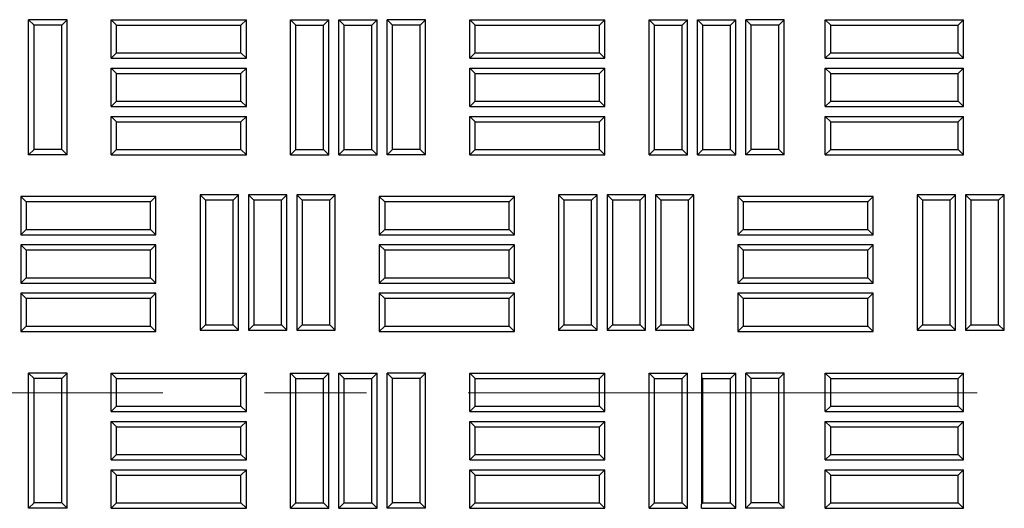
# Model space of a CAD drawing. Units: millimetres. Extents: x 0 to 420, y 0 to 297.
# Drawn here: x 110 to 123, y 140 to 146 of the extents above; entities that cross this region are included whole.
import ezdxf

# ---------------------------------------------------------------- set-up
doc = ezdxf.new("R2010")
doc.units = ezdxf.units.MM
doc.linetypes.add('CENTER', pattern=[10.16, 6.35, -1.27, 1.27, -1.27])

msp = doc.modelspace()

# ---------------------------------------------------------------- linework, layer by layer
at = {"color": 7, "linetype": 'Continuous', "lineweight": 25}
for p, q in [((110.65834, 145.80792), (110.59135, 145.87491)), ((111.07052, 145.87491), (110.59135, 145.87491)), ((110.59135, 144.18741), (110.59135, 145.87491)), ((111.00353, 145.80792), (111.07052, 145.87491)), ((111.07052, 144.18741), (111.07052, 145.87491)), ((111.68751, 145.80792), (111.62052, 145.87491)), ((111.62052, 145.87491), (113.30802, 145.87491)), ((111.62052, 145.39574), (111.62052, 145.87491)), ((113.24103, 145.80792), (113.30802, 145.87491)), ((113.30802, 145.39574), (113.30802, 145.87491)), ((113.92501, 145.80792), (113.85802, 145.87491)), ((113.85802, 145.87491), (114.33719, 145.87491)), ((113.85802, 144.18741), (113.85802, 145.87491)), ((114.2702, 145.80792), (114.33719, 145.87491)), ((114.33719, 144.18741), (114.33719, 145.87491)), ((114.52917, 145.80792), (114.46219, 145.87491)), ((114.46219, 145.87491), (114.94135, 145.87491)), ((114.46219, 144.18741), (114.46219, 145.87491)), ((114.87437, 145.80792), (114.94135, 145.87491)), ((114.94135, 144.18741), (114.94135, 145.87491)), ((115.13334, 145.80792), (115.06635, 145.87491)), ((115.06635, 144.18741), (115.06635, 145.87491)), ((115.54552, 145.87491), (115.06635, 145.87491)), ((115.47853, 145.80792), (115.54552, 145.87491)), ((115.54552, 144.18741), (115.54552, 145.87491)), ((116.16251, 145.80792), (116.09552, 145.87491)), ((116.09552, 145.39574), (116.09552, 145.87491)), ((116.09552, 145.87491), (117.78302, 145.87491)), ((117.71603, 145.80792), (117.78302, 145.87491)), ((117.78302, 145.39574), (117.78302, 145.87491)), ((118.40001, 145.80792), (118.33302, 145.87491)), ((118.33302, 144.18741), (118.33302, 145.87491)), ((118.33302, 145.87491), (118.81219, 145.87491)), ((118.7452, 145.80792), (118.81219, 145.87491)), ((118.81219, 144.18741), (118.81219, 145.87491)), ((119.00417, 145.80792), (118.93719, 145.87491)), ((118.93719, 145.87491), (119.41635, 145.87491)), ((118.93719, 144.18741), (118.93719, 145.87491)), ((119.34937, 145.80792), (119.41635, 145.87491)), ((119.41635, 144.18741), (119.41635, 145.87491)), ((119.60834, 145.80792), (119.54135, 145.87491)), ((120.02052, 145.87491), (119.54135, 145.87491)), ((119.54135, 144.18741), (119.54135, 145.87491)), ((119.95353, 145.80792), (120.02052, 145.87491)), ((120.02052, 144.18741), (120.02052, 145.87491)), ((120.60001, 145.80792), (120.53302, 145.87491)), ((120.53302, 145.87491), (122.25802, 145.87491)), ((120.53302, 145.39574), (120.53302, 145.87491)), ((122.19103, 145.80792), (122.25802, 145.87491)), ((122.25802, 145.39574), (122.25802, 145.87491)), ((111.00353, 145.80792), (110.65834, 145.80792)), ((110.65834, 144.2544), (110.65834, 145.80792)), ((111.00353, 144.2544), (111.00353, 145.80792)), ((111.68751, 145.80792), (113.24103, 145.80792)), ((111.68751, 145.46273), (111.68751, 145.80792)), ((113.24103, 145.46273), (113.24103, 145.80792)), ((113.92501, 145.80792), (114.2702, 145.80792)), ((113.92501, 144.2544), (113.92501, 145.80792)), ((114.2702, 144.2544), (114.2702, 145.80792)), ((114.52917, 144.2544), (114.52917, 145.80792)), ((114.52917, 145.80792), (114.87437, 145.80792)), ((114.87437, 144.2544), (114.87437, 145.80792)), ((115.13334, 144.2544), (115.13334, 145.80792)), ((115.47853, 145.80792), (115.13334, 145.80792)), ((115.47853, 144.2544), (115.47853, 145.80792)), ((116.16251, 145.46273), (116.16251, 145.80792)), ((116.16251, 145.80792), (117.71603, 145.80792)), ((117.71603, 145.46273), (117.71603, 145.80792)), ((118.40001, 144.2544), (118.40001, 145.80792)), ((118.40001, 145.80792), (118.7452, 145.80792)), ((118.7452, 144.2544), (118.7452, 145.80792)), ((119.00417, 144.2544), (119.00417, 145.80792)), ((119.00417, 145.80792), (119.34937, 145.80792)), ((119.34937, 144.2544), (119.34937, 145.80792)), ((119.95353, 145.80792), (119.60834, 145.80792)), ((119.60834, 144.2544), (119.60834, 145.80792)), ((119.95353, 144.2544), (119.95353, 145.80792)), ((120.60001, 145.80792), (122.19103, 145.80792)), ((120.60001, 145.46273), (120.60001, 145.80792)), ((122.19103, 145.46273), (122.19103, 145.80792)), ((111.68751, 145.46273), (111.62052, 145.39574)), ((111.62052, 145.39574), (113.30802, 145.39574)), ((111.68751, 145.46273), (113.24103, 145.46273)), ((113.24103, 145.46273), (113.30802, 145.39574)), ((116.16251, 145.46273), (116.09552, 145.39574)), ((116.09552, 145.39574), (117.78302, 145.39574)), ((116.16251, 145.46273), (117.71603, 145.46273)), ((117.71603, 145.46273), (117.78302, 145.39574)), ((120.60001, 145.46273), (120.53302, 145.39574)), ((120.53302, 145.39574), (122.25802, 145.39574)), ((120.60001, 145.46273), (122.19103, 145.46273)), ((122.19103, 145.46273), (122.25802, 145.39574)), ((111.68751, 145.20376), (111.62052, 145.27074)), ((111.62052, 144.79158), (111.62052, 145.27074)), ((111.62052, 145.27074), (113.30802, 145.27074)), ((113.24103, 145.20376), (113.30802, 145.27074)), ((113.30802, 144.79158), (113.30802, 145.27074)), ((116.16251, 145.20376), (116.09552, 145.27074)), ((116.09552, 145.27074), (117.78302, 145.27074)), ((116.09552, 144.79158), (116.09552, 145.27074)), ((117.71603, 145.20376), (117.78302, 145.27074)), ((117.78302, 144.79158), (117.78302, 145.27074)), ((120.60001, 145.20376), (120.53302, 145.27074)), ((120.53302, 144.79158), (120.53302, 145.27074)), ((120.53302, 145.27074), (122.25802, 145.27074)), ((122.19103, 145.20376), (122.25802, 145.27074)), ((122.25802, 144.79158), (122.25802, 145.27074)), ((111.68751, 144.85856), (111.68751, 145.20376)), ((111.68751, 145.20376), (113.24103, 145.20376)), ((113.24103, 144.85856), (113.24103, 145.20376)), ((116.16251, 145.20376), (117.71603, 145.20376)), ((116.16251, 144.85856), (116.16251, 145.20376)), ((117.71603, 144.85856), (117.71603, 145.20376)), ((120.60001, 144.85856), (120.60001, 145.20376)), ((120.60001, 145.20376), (122.19103, 145.20376)), ((122.19103, 144.85856), (122.19103, 145.20376)), ((111.68751, 144.85856), (111.62052, 144.79158)), ((111.62052, 144.79158), (113.30802, 144.79158)), ((111.68751, 144.85856), (113.24103, 144.85856)), ((113.24103, 144.85856), (113.30802, 144.79158)), ((116.16251, 144.85856), (116.09552, 144.79158)), ((116.09552, 144.79158), (117.78302, 144.79158)), ((116.16251, 144.85856), (117.71603, 144.85856)), ((117.71603, 144.85856), (117.78302, 144.79158)), ((120.60001, 144.85856), (120.53302, 144.79158)), ((120.53302, 144.79158), (122.25802, 144.79158)), ((120.60001, 144.85856), (122.19103, 144.85856)), ((122.19103, 144.85856), (122.25802, 144.79158)), ((111.68751, 144.59959), (111.62052, 144.66658)), ((111.62052, 144.18741), (111.62052, 144.66658)), ((111.62052, 144.66658), (113.30802, 144.66658)), ((113.24103, 144.59959), (113.30802, 144.66658)), ((113.30802, 144.18741), (113.30802, 144.66658)), ((116.16251, 144.59959), (116.09552, 144.66658)), ((116.09552, 144.66658), (117.78302, 144.66658)), ((116.09552, 144.18741), (116.09552, 144.66658)), ((117.71603, 144.59959), (117.78302, 144.66658)), ((117.78302, 144.18741), (117.78302, 144.66658)), ((120.60001, 144.59959), (120.53302, 144.66658)), ((120.53302, 144.18741), (120.53302, 144.66658)), ((120.53302, 144.66658), (122.25802, 144.66658)), ((122.19103, 144.59959), (122.25802, 144.66658)), ((122.25802, 144.18741), (122.25802, 144.66658)), ((111.68751, 144.2544), (111.68751, 144.59959)), ((111.68751, 144.59959), (113.24103, 144.59959)), ((113.24103, 144.2544), (113.24103, 144.59959)), ((116.16251, 144.59959), (117.71603, 144.59959)), ((116.16251, 144.2544), (116.16251, 144.59959)), ((117.71603, 144.2544), (117.71603, 144.59959)), ((120.60001, 144.2544), (120.60001, 144.59959)), ((120.60001, 144.59959), (122.19103, 144.59959)), ((122.19103, 144.2544), (122.19103, 144.59959)), ((110.65834, 144.2544), (110.59135, 144.18741)), ((111.07052, 144.18741), (110.59135, 144.18741)), ((111.00353, 144.2544), (110.65834, 144.2544)), ((111.00353, 144.2544), (111.07052, 144.18741)), ((111.68751, 144.2544), (111.62052, 144.18741)), ((111.62052, 144.18741), (113.30802, 144.18741)), ((111.68751, 144.2544), (113.24103, 144.2544)), ((113.24103, 144.2544), (113.30802, 144.18741)), ((113.92501, 144.2544), (113.85802, 144.18741)), ((113.85802, 144.18741), (114.33719, 144.18741)), ((113.92501, 144.2544), (114.2702, 144.2544)), ((114.2702, 144.2544), (114.33719, 144.18741)), ((114.52917, 144.2544), (114.46219, 144.18741)), ((114.46219, 144.18741), (114.94135, 144.18741)), ((114.52917, 144.2544), (114.87437, 144.2544)), ((114.87437, 144.2544), (114.94135, 144.18741)), ((115.13334, 144.2544), (115.06635, 144.18741)), ((115.54552, 144.18741), (115.06635, 144.18741)), ((115.47853, 144.2544), (115.13334, 144.2544)), ((115.47853, 144.2544), (115.54552, 144.18741)), ((116.16251, 144.2544), (116.09552, 144.18741)), ((116.09552, 144.18741), (117.78302, 144.18741)), ((116.16251, 144.2544), (117.71603, 144.2544)), ((117.71603, 144.2544), (117.78302, 144.18741)), ((118.40001, 144.2544), (118.33302, 144.18741)), ((118.33302, 144.18741), (118.81219, 144.18741)), ((118.40001, 144.2544), (118.7452, 144.2544)), ((118.7452, 144.2544), (118.81219, 144.18741)), ((119.00417, 144.2544), (118.93719, 144.18741)), ((118.93719, 144.18741), (119.41635, 144.18741)), ((119.00417, 144.2544), (119.34937, 144.2544)), ((119.34937, 144.2544), (119.41635, 144.18741)), ((119.60834, 144.2544), (119.54135, 144.18741)), ((120.02052, 144.18741), (119.54135, 144.18741)), ((119.95353, 144.2544), (119.60834, 144.2544)), ((119.95353, 144.2544), (120.02052, 144.18741)), ((120.60001, 144.2544), (120.53302, 144.18741)), ((120.53302, 144.18741), (122.25802, 144.18741)), ((120.60001, 144.2544), (122.19103, 144.2544)), ((122.19103, 144.2544), (122.25802, 144.18741)), ((110.55938, 143.60167), (110.49239, 143.66866)), ((112.17989, 143.66866), (110.49239, 143.66866)), ((110.49239, 143.66866), (110.49239, 143.18949)), ((112.11291, 143.60167), (112.17989, 143.66866)), ((112.17989, 143.18949), (112.17989, 143.66866)), ((112.79688, 143.62042), (112.72989, 143.68741)), ((112.72989, 143.68741), (112.72989, 141.99991)), ((113.20906, 143.68741), (112.72989, 143.68741)), ((113.14207, 143.62042), (113.20906, 143.68741)), ((113.20906, 141.99991), (113.20906, 143.68741)), ((113.40105, 143.62042), (113.33406, 143.68741)), ((113.33406, 143.68741), (113.33406, 141.99991)), ((113.81323, 143.68741), (113.33406, 143.68741)), ((113.74624, 143.62042), (113.81323, 143.68741)), ((113.81323, 141.99991), (113.81323, 143.68741)), ((114.00521, 143.62042), (113.93823, 143.68741)), ((113.93823, 143.68741), (113.93823, 141.99991)), ((114.41739, 143.68741), (113.93823, 143.68741)), ((114.35041, 143.62042), (114.41739, 143.68741)), ((114.41739, 141.99991), (114.41739, 143.68741)), ((114.96739, 143.66866), (114.96739, 143.18949)), ((115.03438, 143.60167), (114.96739, 143.66866)), ((116.65489, 143.66866), (114.96739, 143.66866)), ((116.58791, 143.60167), (116.65489, 143.66866)), ((116.65489, 143.18949), (116.65489, 143.66866)), ((117.27188, 143.62042), (117.20489, 143.68741)), ((117.68406, 143.68741), (117.20489, 143.68741)), ((117.20489, 143.68741), (117.20489, 141.99991)), ((117.61707, 143.62042), (117.68406, 143.68741)), ((117.68406, 141.99991), (117.68406, 143.68741)), ((117.87605, 143.62042), (117.80906, 143.68741)), ((117.80906, 143.68741), (117.80906, 141.99991)), ((118.28823, 143.68741), (117.80906, 143.68741)), ((118.22124, 143.62042), (118.28823, 143.68741)), ((118.28823, 141.99991), (118.28823, 143.68741)), ((118.48021, 143.62042), (118.41323, 143.68741)), ((118.89239, 143.68741), (118.41323, 143.68741)), ((118.41323, 143.68741), (118.41323, 141.99991)), ((118.82541, 143.62042), (118.89239, 143.68741)), ((118.89239, 141.99991), (118.89239, 143.68741)), ((119.50938, 143.60167), (119.44239, 143.66866)), ((121.12989, 143.66866), (119.44239, 143.66866)), ((119.44239, 143.66866), (119.44239, 143.18949)), ((121.06291, 143.60167), (121.12989, 143.66866)), ((121.12989, 143.18949), (121.12989, 143.66866)), ((121.74688, 143.62042), (121.67989, 143.68741)), ((121.67989, 143.68741), (121.67989, 141.99991)), ((122.15906, 143.68741), (121.67989, 143.68741)), ((122.09207, 143.62042), (122.15906, 143.68741)), ((122.15906, 141.99991), (122.15906, 143.68741)), ((122.35105, 143.62042), (122.28406, 143.68741)), ((122.76323, 143.68741), (122.28406, 143.68741)), ((122.28406, 143.68741), (122.28406, 141.99991)), ((122.69624, 143.62042), (122.76323, 143.68741)), ((122.76323, 141.99991), (122.76323, 143.68741)), ((110.55938, 143.60167), (110.55938, 143.25648)), ((112.11291, 143.60167), (110.55938, 143.60167)), ((112.11291, 143.25648), (112.11291, 143.60167)), ((112.79688, 143.62042), (112.79688, 142.0669)), ((113.14207, 143.62042), (112.79688, 143.62042)), ((113.14207, 142.0669), (113.14207, 143.62042)), ((113.40105, 143.62042), (113.40105, 142.0669)), ((113.74624, 143.62042), (113.40105, 143.62042)), ((113.74624, 142.0669), (113.74624, 143.62042)), ((114.00521, 143.62042), (114.00521, 142.0669)), ((114.35041, 143.62042), (114.00521, 143.62042)), ((114.35041, 142.0669), (114.35041, 143.62042)), ((115.03438, 143.60167), (115.03438, 143.25648)), ((116.58791, 143.60167), (115.03438, 143.60167)), ((116.58791, 143.25648), (116.58791, 143.60167)), ((117.61707, 143.62042), (117.27188, 143.62042)), ((117.27188, 143.62042), (117.27188, 142.0669)), ((117.61707, 142.0669), (117.61707, 143.62042)), ((117.87605, 143.62042), (117.87605, 142.0669)), ((118.22124, 143.62042), (117.87605, 143.62042)), ((118.22124, 142.0669), (118.22124, 143.62042)), ((118.82541, 143.62042), (118.48021, 143.62042)), ((118.48021, 143.62042), (118.48021, 142.0669)), ((118.82541, 142.0669), (118.82541, 143.62042)), ((119.50938, 143.60167), (119.50938, 143.25648)), ((121.06291, 143.60167), (119.50938, 143.60167)), ((121.06291, 143.25648), (121.06291, 143.60167)), ((121.74688, 143.62042), (121.74688, 142.0669)), ((122.09207, 143.62042), (121.74688, 143.62042)), ((122.09207, 142.0669), (122.09207, 143.62042)), ((122.69624, 143.62042), (122.35105, 143.62042)), ((122.35105, 143.62042), (122.35105, 142.0669)), ((122.69624, 142.0669), (122.69624, 143.62042)), ((110.55938, 143.25648), (110.49239, 143.18949)), ((110.49239, 143.18949), (112.17989, 143.18949)), ((110.55938, 143.25648), (112.11291, 143.25648)), ((112.11291, 143.25648), (112.17989, 143.18949)), ((115.03438, 143.25648), (114.96739, 143.18949)), ((114.96739, 143.18949), (116.65489, 143.18949)), ((115.03438, 143.25648), (116.58791, 143.25648)), ((116.58791, 143.25648), (116.65489, 143.18949)), ((119.50938, 143.25648), (119.44239, 143.18949)), ((119.44239, 143.18949), (121.12989, 143.18949)), ((119.50938, 143.25648), (121.06291, 143.25648)), ((121.06291, 143.25648), (121.12989, 143.18949)), ((110.55938, 142.99751), (110.49239, 143.06449)), ((112.17989, 143.06449), (110.49239, 143.06449)), ((110.49239, 143.06449), (110.49239, 142.58533)), ((112.11291, 142.99751), (112.17989, 143.06449)), ((112.17989, 142.58533), (112.17989, 143.06449)), ((115.03438, 142.99751), (114.96739, 143.06449)), ((116.65489, 143.06449), (114.96739, 143.06449)), ((114.96739, 143.06449), (114.96739, 142.58533)), ((116.58791, 142.99751), (116.65489, 143.06449)), ((116.65489, 142.58533), (116.65489, 143.06449)), ((119.50938, 142.99751), (119.44239, 143.06449)), ((119.44239, 143.06449), (119.44239, 142.58533)), ((121.12989, 143.06449), (119.44239, 143.06449)), ((121.06291, 142.99751), (121.12989, 143.06449)), ((121.12989, 142.58533), (121.12989, 143.06449)), ((112.11291, 142.99751), (110.55938, 142.99751)), ((110.55938, 142.99751), (110.55938, 142.65231)), ((112.11291, 142.65231), (112.11291, 142.99751)), ((116.58791, 142.99751), (115.03438, 142.99751)), ((115.03438, 142.99751), (115.03438, 142.65231)), ((116.58791, 142.65231), (116.58791, 142.99751)), ((119.50938, 142.99751), (119.50938, 142.65231)), ((121.06291, 142.99751), (119.50938, 142.99751)), ((121.06291, 142.65231), (121.06291, 142.99751)), ((110.55938, 142.65231), (110.49239, 142.58533)), ((110.49239, 142.58533), (112.17989, 142.58533)), ((110.55938, 142.65231), (112.11291, 142.65231)), ((112.11291, 142.65231), (112.17989, 142.58533)), ((115.03438, 142.65231), (114.96739, 142.58533)), ((114.96739, 142.58533), (116.65489, 142.58533)), ((115.03438, 142.65231), (116.58791, 142.65231)), ((116.58791, 142.65231), (116.65489, 142.58533)), ((119.50938, 142.65231), (119.44239, 142.58533)), ((119.44239, 142.58533), (121.12989, 142.58533)), ((119.50938, 142.65231), (121.06291, 142.65231)), ((121.06291, 142.65231), (121.12989, 142.58533)), ((110.55938, 142.39334), (110.49239, 142.46033)), ((112.17989, 142.46033), (110.49239, 142.46033)), ((110.49239, 142.46033), (110.49239, 141.98116)), ((112.11291, 142.39334), (112.17989, 142.46033)), ((112.17989, 141.98116), (112.17989, 142.46033)), ((115.03438, 142.39334), (114.96739, 142.46033)), ((116.65489, 142.46033), (114.96739, 142.46033)), ((114.96739, 142.46033), (114.96739, 141.98116)), ((116.58791, 142.39334), (116.65489, 142.46033)), ((116.65489, 141.98116), (116.65489, 142.46033)), ((119.50938, 142.39334), (119.44239, 142.46033)), ((119.44239, 142.46033), (119.44239, 141.98116)), ((121.12989, 142.46033), (119.44239, 142.46033)), ((121.06291, 142.39334), (121.12989, 142.46033)), ((121.12989, 141.98116), (121.12989, 142.46033)), ((110.55938, 142.39334), (110.55938, 142.04815)), ((112.11291, 142.39334), (110.55938, 142.39334)), ((112.11291, 142.04815), (112.11291, 142.39334)), ((116.58791, 142.39334), (115.03438, 142.39334)), ((115.03438, 142.39334), (115.03438, 142.04815)), ((116.58791, 142.04815), (116.58791, 142.39334)), ((119.50938, 142.39334), (119.50938, 142.04815)), ((121.06291, 142.39334), (119.50938, 142.39334)), ((121.06291, 142.04815), (121.06291, 142.39334)), ((110.55938, 142.04815), (110.49239, 141.98116)), ((110.55938, 142.04815), (112.11291, 142.04815)), ((112.11291, 142.04815), (112.17989, 141.98116)), ((112.79688, 142.0669), (112.72989, 141.99991)), ((112.79688, 142.0669), (113.14207, 142.0669)), ((113.14207, 142.0669), (113.20906, 141.99991)), ((113.40105, 142.0669), (113.33406, 141.99991)), ((113.40105, 142.0669), (113.74624, 142.0669)), ((113.74624, 142.0669), (113.81323, 141.99991)), ((114.00521, 142.0669), (113.93823, 141.99991)), ((114.00521, 142.0669), (114.35041, 142.0669)), ((114.35041, 142.0669), (114.41739, 141.99991)), ((115.03438, 142.04815), (114.96739, 141.98116)), ((115.03438, 142.04815), (116.58791, 142.04815)), ((116.58791, 142.04815), (116.65489, 141.98116)), ((117.27188, 142.0669), (117.20489, 141.99991)), ((117.27188, 142.0669), (117.61707, 142.0669)), ((117.61707, 142.0669), (117.68406, 141.99991)), ((117.87605, 142.0669), (117.80906, 141.99991)), ((117.87605, 142.0669), (118.22124, 142.0669)), ((118.22124, 142.0669), (118.28823, 141.99991)), ((118.48021, 142.0669), (118.41323, 141.99991)), ((118.48021, 142.0669), (118.82541, 142.0669)), ((118.82541, 142.0669), (118.89239, 141.99991)), ((119.50938, 142.04815), (119.44239, 141.98116)), ((119.50938, 142.04815), (121.06291, 142.04815)), ((121.06291, 142.04815), (121.12989, 141.98116)), ((121.74688, 142.0669), (121.67989, 141.99991)), ((121.74688, 142.0669), (122.09207, 142.0669)), ((122.09207, 142.0669), (122.15906, 141.99991)), ((122.35105, 142.0669), (122.28406, 141.99991)), ((122.35105, 142.0669), (122.69624, 142.0669)), ((122.69624, 142.0669), (122.76323, 141.99991)), ((110.49239, 141.98116), (112.17989, 141.98116)), ((112.72989, 141.99991), (113.20906, 141.99991)), ((113.33406, 141.99991), (113.81323, 141.99991)), ((113.93823, 141.99991), (114.41739, 141.99991)), ((114.96739, 141.98116), (116.65489, 141.98116)), ((117.20489, 141.99991), (117.68406, 141.99991)), ((117.80906, 141.99991), (118.28823, 141.99991)), ((118.41323, 141.99991), (118.89239, 141.99991)), ((119.44239, 141.98116), (121.12989, 141.98116)), ((121.67989, 141.99991), (122.15906, 141.99991)), ((122.28406, 141.99991), (122.76323, 141.99991)), ((110.65834, 141.39542), (110.59135, 141.46241)), ((111.07052, 141.46241), (110.59135, 141.46241)), ((110.59135, 139.77491), (110.59135, 141.46241)), ((111.00353, 141.39542), (111.07052, 141.46241)), ((111.07052, 139.77491), (111.07052, 141.46241)), ((111.68751, 141.39542), (111.62052, 141.46241)), ((111.62052, 141.46241), (113.30802, 141.46241)), ((111.62052, 140.98324), (111.62052, 141.46241)), ((113.24103, 141.39542), (113.30802, 141.46241)), ((113.30802, 140.98324), (113.30802, 141.46241)), ((113.85802, 139.77491), (113.85802, 141.46241)), ((113.92501, 141.39542), (113.85802, 141.46241)), ((113.85802, 141.46241), (114.33719, 141.46241)), ((114.2702, 141.39542), (114.33719, 141.46241)), ((114.33719, 139.77491), (114.33719, 141.46241)), ((114.46219, 139.77491), (114.46219, 141.46241)), ((114.52917, 141.39542), (114.46219, 141.46241)), ((114.46219, 141.46241), (114.94135, 141.46241)), ((114.87437, 141.39542), (114.94135, 141.46241)), ((114.94135, 139.77491), (114.94135, 141.46241)), ((115.06635, 139.77491), (115.06635, 141.46241)), ((115.13334, 141.39542), (115.06635, 141.46241)), ((115.54552, 141.46241), (115.06635, 141.46241)), ((115.47853, 141.39542), (115.54552, 141.46241)), ((115.54552, 139.77491), (115.54552, 141.46241)), ((116.16251, 141.39542), (116.09552, 141.46241)), ((116.09552, 140.98324), (116.09552, 141.46241)), ((116.09552, 141.46241), (117.78302, 141.46241)), ((117.71603, 141.39542), (117.78302, 141.46241)), ((117.78302, 140.98324), (117.78302, 141.46241)), ((118.33302, 139.77491), (118.33302, 141.46241)), ((118.40001, 141.39542), (118.33302, 141.46241)), ((118.33302, 141.46241), (118.81219, 141.46241)), ((118.7452, 141.39542), (118.81219, 141.46241)), ((118.81219, 139.77491), (118.81219, 141.46241)), ((118.9892, 141.46241), (118.9892, 141.4104)), ((118.9892, 141.46241), (119.41635, 141.46241)), ((119.34937, 141.39542), (119.41635, 141.46241)), ((119.41635, 139.77491), (119.41635, 141.46241)), ((119.54135, 139.77491), (119.54135, 141.46241)), ((119.60834, 141.39542), (119.54135, 141.46241)), ((120.02052, 141.46241), (119.54135, 141.46241)), ((119.95353, 141.39542), (120.02052, 141.46241)), ((120.02052, 139.77491), (120.02052, 141.46241)), ((120.60001, 141.39542), (120.53302, 141.46241)), ((120.53302, 140.98324), (120.53302, 141.46241)), ((120.53302, 141.46241), (122.25802, 141.46241)), ((122.19103, 141.39542), (122.25802, 141.46241)), ((122.25802, 140.98324), (122.25802, 141.46241)), ((110.65834, 139.8419), (110.65834, 141.39542)), ((111.00353, 141.39542), (110.65834, 141.39542)), ((111.00353, 139.8419), (111.00353, 141.39542)), ((111.68751, 141.39542), (113.24103, 141.39542)), ((111.68751, 141.05023), (111.68751, 141.39542)), ((113.24103, 141.05023), (113.24103, 141.39542)), ((113.92501, 139.8419), (113.92501, 141.39542)), ((113.92501, 141.39542), (114.2702, 141.39542)), ((114.2702, 139.8419), (114.2702, 141.39542)), ((114.52917, 139.8419), (114.52917, 141.39542)), ((114.52917, 141.39542), (114.87437, 141.39542)), ((114.87437, 139.8419), (114.87437, 141.39542)), ((115.13334, 139.8419), (115.13334, 141.39542)), ((115.47853, 141.39542), (115.13334, 141.39542)), ((115.47853, 139.8419), (115.47853, 141.39542)), ((116.16251, 141.05023), (116.16251, 141.39542)), ((116.16251, 141.39542), (117.71603, 141.39542)), ((117.71603, 141.05023), (117.71603, 141.39542)), ((118.40001, 139.8419), (118.40001, 141.39542)), ((118.40001, 141.39542), (118.7452, 141.39542)), ((118.7452, 139.8419), (118.7452, 141.39542)), ((119.00417, 141.39542), (118.9892, 141.4104)), ((118.9892, 141.4104), (118.9892, 139.82692)), ((119.00417, 139.8419), (119.00417, 141.39542)), ((119.00417, 141.39542), (119.34937, 141.39542)), ((119.34937, 139.8419), (119.34937, 141.39542)), ((119.60834, 139.8419), (119.60834, 141.39542)), ((119.95353, 141.39542), (119.60834, 141.39542)), ((119.95353, 139.8419), (119.95353, 141.39542)), ((120.60001, 141.05023), (120.60001, 141.39542)), ((120.60001, 141.39542), (122.19103, 141.39542)), ((122.19103, 141.05023), (122.19103, 141.39542)), ((111.68751, 141.05023), (111.62052, 140.98324)), ((111.62052, 140.98324), (113.30802, 140.98324)), ((111.68751, 141.05023), (113.24103, 141.05023)), ((113.24103, 141.05023), (113.30802, 140.98324)), ((116.16251, 141.05023), (116.09552, 140.98324)), ((116.09552, 140.98324), (117.78302, 140.98324)), ((116.16251, 141.05023), (117.71603, 141.05023)), ((117.71603, 141.05023), (117.78302, 140.98324)), ((120.60001, 141.05023), (120.53302, 140.98324)), ((120.53302, 140.98324), (122.25802, 140.98324)), ((120.60001, 141.05023), (122.19103, 141.05023)), ((122.19103, 141.05023), (122.25802, 140.98324)), ((111.68751, 140.79126), (111.62052, 140.85824)), ((111.62052, 140.85824), (113.30802, 140.85824)), ((111.62052, 140.37908), (111.62052, 140.85824)), ((113.24103, 140.79126), (113.30802, 140.85824)), ((113.30802, 140.37908), (113.30802, 140.85824)), ((116.09552, 140.37908), (116.09552, 140.85824)), ((116.16251, 140.79126), (116.09552, 140.85824)), ((116.09552, 140.85824), (117.78302, 140.85824)), ((117.71603, 140.79126), (117.78302, 140.85824)), ((117.78302, 140.37908), (117.78302, 140.85824)), ((120.60001, 140.79126), (120.53302, 140.85824)), ((120.53302, 140.85824), (122.25802, 140.85824)), ((120.53302, 140.37908), (120.53302, 140.85824)), ((122.19103, 140.79126), (122.25802, 140.85824)), ((122.25802, 140.37908), (122.25802, 140.85824)), ((111.68751, 140.79126), (113.24103, 140.79126)), ((111.68751, 140.44606), (111.68751, 140.79126)), ((113.24103, 140.44606), (113.24103, 140.79126)), ((116.16251, 140.79126), (117.71603, 140.79126)), ((116.16251, 140.44606), (116.16251, 140.79126)), ((117.71603, 140.44606), (117.71603, 140.79126)), ((120.60001, 140.44606), (120.60001, 140.79126)), ((120.60001, 140.79126), (122.19103, 140.79126)), ((122.19103, 140.44606), (122.19103, 140.79126)), ((111.68751, 140.44606), (111.62052, 140.37908)), ((111.62052, 140.37908), (113.30802, 140.37908)), ((111.68751, 140.44606), (113.24103, 140.44606)), ((113.24103, 140.44606), (113.30802, 140.37908)), ((116.16251, 140.44606), (116.09552, 140.37908)), ((116.09552, 140.37908), (117.78302, 140.37908)), ((116.16251, 140.44606), (117.71603, 140.44606)), ((117.71603, 140.44606), (117.78302, 140.37908)), ((120.60001, 140.44606), (120.53302, 140.37908)), ((120.53302, 140.37908), (122.25802, 140.37908)), ((120.60001, 140.44606), (122.19103, 140.44606)), ((122.19103, 140.44606), (122.25802, 140.37908)), ((111.62052, 139.77491), (111.62052, 140.25408)), ((111.68751, 140.18709), (111.62052, 140.25408)), ((111.62052, 140.25408), (113.30802, 140.25408)), ((113.24103, 140.18709), (113.30802, 140.25408)), ((113.30802, 139.77491), (113.30802, 140.25408)), ((116.16251, 140.18709), (116.09552, 140.25408)), ((116.09552, 140.25408), (117.78302, 140.25408)), ((116.09552, 139.77491), (116.09552, 140.25408)), ((117.71603, 140.18709), (117.78302, 140.25408)), ((117.78302, 139.77491), (117.78302, 140.25408)), ((120.53302, 139.77491), (120.53302, 140.25408)), ((120.60001, 140.18709), (120.53302, 140.25408)), ((120.53302, 140.25408), (122.25802, 140.25408)), ((122.19103, 140.18709), (122.25802, 140.25408)), ((122.25802, 139.77491), (122.25802, 140.25408)), ((111.68751, 139.8419), (111.68751, 140.18709)), ((111.68751, 140.18709), (113.24103, 140.18709)), ((113.24103, 139.8419), (113.24103, 140.18709)), ((116.16251, 140.18709), (117.71603, 140.18709)), ((116.16251, 139.8419), (116.16251, 140.18709)), ((117.71603, 139.8419), (117.71603, 140.18709)), ((120.60001, 139.8419), (120.60001, 140.18709)), ((120.60001, 140.18709), (122.19103, 140.18709)), ((122.19103, 139.8419), (122.19103, 140.18709)), ((110.65834, 139.8419), (110.59135, 139.77491)), ((111.00353, 139.8419), (110.65834, 139.8419)), ((111.00353, 139.8419), (111.07052, 139.77491)), ((111.68751, 139.8419), (111.62052, 139.77491)), ((111.68751, 139.8419), (113.24103, 139.8419)), ((113.24103, 139.8419), (113.30802, 139.77491)), ((113.92501, 139.8419), (113.85802, 139.77491)), ((113.92501, 139.8419), (114.2702, 139.8419)), ((114.2702, 139.8419), (114.33719, 139.77491)), ((114.52917, 139.8419), (114.46219, 139.77491)), ((114.52917, 139.8419), (114.87437, 139.8419)), ((114.87437, 139.8419), (114.94135, 139.77491)), ((115.13334, 139.8419), (115.06635, 139.77491)), ((115.47853, 139.8419), (115.13334, 139.8419)), ((115.47853, 139.8419), (115.54552, 139.77491)), ((116.16251, 139.8419), (116.09552, 139.77491)), ((116.16251, 139.8419), (117.71603, 139.8419)), ((117.71603, 139.8419), (117.78302, 139.77491)), ((118.40001, 139.8419), (118.33302, 139.77491)), ((118.40001, 139.8419), (118.7452, 139.8419)), ((118.7452, 139.8419), (118.81219, 139.77491)), ((119.00417, 139.8419), (118.9892, 139.82692)), ((119.00417, 139.8419), (119.34937, 139.8419)), ((119.34937, 139.8419), (119.41635, 139.77491)), ((119.60834, 139.8419), (119.54135, 139.77491)), ((119.95353, 139.8419), (119.60834, 139.8419)), ((119.95353, 139.8419), (120.02052, 139.77491)), ((120.60001, 139.8419), (120.53302, 139.77491)), ((120.60001, 139.8419), (122.19103, 139.8419)), ((122.19103, 139.8419), (122.25802, 139.77491)), ((111.07052, 139.77491), (110.59135, 139.77491)), ((111.62052, 139.77491), (113.30802, 139.77491)), ((113.85802, 139.77491), (114.33719, 139.77491)), ((114.46219, 139.77491), (114.94135, 139.77491)), ((115.54552, 139.77491), (115.06635, 139.77491)), ((116.09552, 139.77491), (117.78302, 139.77491)), ((118.33302, 139.77491), (118.81219, 139.77491)), ((118.9892, 139.77491), (118.9892, 139.82692)), ((118.9892, 139.77491), (119.41635, 139.77491)), ((120.02052, 139.77491), (119.54135, 139.77491)), ((120.53302, 139.77491), (122.25802, 139.77491))]:
    msp.add_line(p, q, dxfattribs=at)
at = {"color": 7, "linetype": 'CENTER', "lineweight": 18}
msp.add_line((163.06644, 141.21535), (79.71537, 141.21535), dxfattribs=at)

doc.saveas('drawing.dxf')
